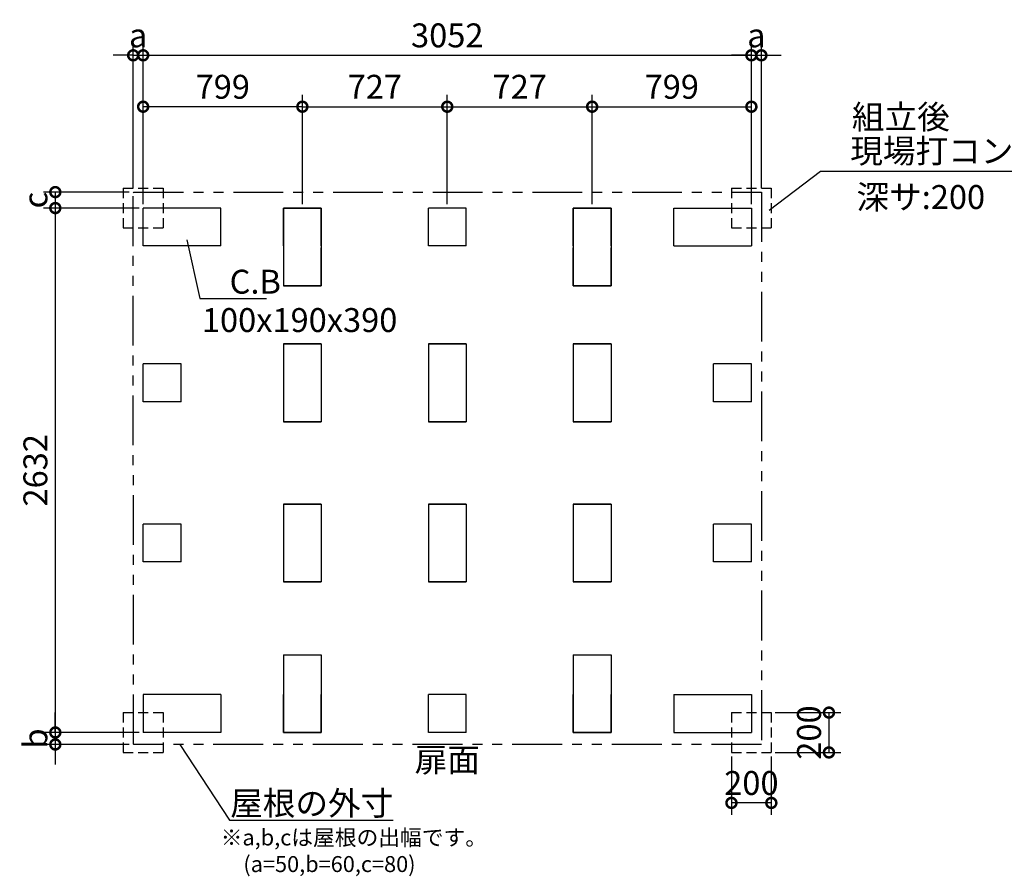
# Model space of a CAD drawing. Extents: x 140 to 16403, y 0 to 8869.
# Drawn here: x 5937 to 10878, y 4570 to 8869 of the extents above; entities that cross this region are included whole.
import ezdxf
from ezdxf.enums import TextEntityAlignment as Align

# ---------------------------------------------------------------- set-up
doc = ezdxf.new("R2010")
doc.units = 0
doc.header["$LTSCALE"] = 20
doc.header["$PDMODE"] = 3
doc.header["$PDSIZE"] = 2
doc.linetypes.add('HIDDEN', pattern=[0.375, 0.25, -0.125])
doc.linetypes.add('PHANTOM', pattern=[2.5, 1.25, -0.25, 0.25, -0.25, 0.25, -0.25])
doc.layers.get('0').update_dxf_attribs({"linetype": 'CONTINUOUS'})
doc.layers.get('DEFPOINTS').update_dxf_attribs({"linetype": 'CONTINUOUS'})
for name, color, linetype in [('寸法', 4, 'CONTINUOUS'), ('想像線', 6, 'PHANTOM'), ('文字', 7, 'CONTINUOUS'), ('点線', 2, 'HIDDEN'), ('部品1', 7, 'CONTINUOUS')]:
    doc.layers.add(name, color=color, linetype=linetype)
doc.styles.add('STYLE1', font='isocp.shx', dxfattribs={"bigfont": 'bigfont.shx'})
doc.dimstyles.new('INABA_S40G', dxfattribs={"dimscale": 40, "dimtxt": 3, "dimasz": 2.5, "dimexe": 1.5, "dimexo": 0.5, "dimgap": 1, "dimtad": 3, "dimdec": 1, "dimdsep": 46, "dimtxsty": 'STYLE1', "dimblk1": 'DOTSMALL', "dimblk2": 'DOTSMALL', "dimsah": 1, "dimcen": 0, "dimclrt": 7, "dimadec": 0, "dimazin": 0, "dimtfac": 1, "dimtdec": 4, "dimtix": 1, "dimtmove": 0, "dimatfit": 3, "dimldrblk": 'DOTSMALL', "dimfxl": 1, "dimtolj": 1, "dimtzin": 0, "dimarcsym": 0})
doc.dimstyles.new('INABA_S50G', dxfattribs={"dimscale": 0, "dimtxt": 150, "dimasz": 125, "dimexe": 75, "dimexo": 25, "dimgap": 25, "dimtad": 3, "dimdec": 1, "dimdsep": 46, "dimtxsty": 'STYLE1', "dimblk1": 'DOTSMALL', "dimblk2": 'DOTSMALL', "dimsah": 1, "dimcen": 0, "dimclrt": 7, "dimadec": 0, "dimazin": 0, "dimtfac": 1, "dimtdec": 4, "dimtix": 1, "dimtmove": 0, "dimatfit": 3, "dimldrblk": 'DOTSMALL', "dimfxl": 1, "dimtolj": 1, "dimtzin": 0, "dimarcsym": 0})

# ---------------------------------------------------------------- blocks, each defined once
blk = doc.blocks.new('_DOTSMALL')
at = {"color": 0, "linetype": 'ByBlock', "ltscale": 50, "const_width": 0.5}
blk.add_lwpolyline([(-0.0625, 0, 1), (0.0625, 0, 1)], format="xyb", close=True, dxfattribs=at)
blk = doc.blocks.new('*D11')
at = {"layer": 'DEFPOINTS', "color": 0, "ltscale": 50}
for p in [(8809.6, 8432.6), (8082.6, 7924), (8809.6, 7924)]:
    blk.add_point(p, dxfattribs=at)
at = {"layer": '寸法', "color": 0, "lineweight": -2, "ltscale": 50}
for p, q in [((8082.6, 7944), (8082.6, 8492.6)), ((8809.6, 7944), (8809.6, 8492.6)), ((8082.6, 8432.6), (8809.6, 8432.6))]:
    blk.add_line(p, q, dxfattribs=at)
at = {"layer": '寸法', "color": 0, "lineweight": -2, "ltscale": 50, "xscale": 100, "yscale": 100, "zscale": 100, "rotation": 180}
blk.add_blockref('_DOTSMALL', (8082.6, 8432.6), dxfattribs=at)
at = {"layer": '寸法', "color": 0, "lineweight": -2, "ltscale": 50, "xscale": 100, "yscale": 100, "zscale": 100}
blk.add_blockref('_DOTSMALL', (8809.6, 8432.6), dxfattribs=at)
at = {"layer": '寸法', "color": 7, "ltscale": 50, "insert": (8446.1, 8532.6), "char_height": 120, "attachment_point": 5, "style": 'STYLE1'}
blk.add_mtext('\\A1;727', dxfattribs=at)
blk = doc.blocks.new('*D2')
at = {"layer": 'DEFPOINTS', "color": 0, "ltscale": 50}
for p in [(9608.6, 8432.6), (8809.6, 7924), (9608.6, 7924)]:
    blk.add_point(p, dxfattribs=at)
at = {"layer": '寸法', "color": 0, "lineweight": -2, "ltscale": 50}
for p, q in [((8809.6, 7944), (8809.6, 8492.6)), ((9608.6, 7944), (9608.6, 8492.6)), ((8809.6, 8432.6), (9608.6, 8432.6))]:
    blk.add_line(p, q, dxfattribs=at)
at = {"layer": '寸法', "color": 0, "lineweight": -2, "ltscale": 50, "xscale": 100, "yscale": 100, "zscale": 100, "rotation": 180}
blk.add_blockref('_DOTSMALL', (8809.6, 8432.6), dxfattribs=at)
at = {"layer": '寸法', "color": 0, "lineweight": -2, "ltscale": 50, "xscale": 100, "yscale": 100, "zscale": 100}
blk.add_blockref('_DOTSMALL', (9608.6, 8432.6), dxfattribs=at)
at = {"layer": '寸法', "color": 7, "ltscale": 50, "insert": (9209.1, 8532.6), "char_height": 120, "attachment_point": 5, "style": 'STYLE1'}
blk.add_mtext('\\A1;799', dxfattribs=at)
blk = doc.blocks.new('*D3')
at = {"layer": 'DEFPOINTS', "color": 0, "ltscale": 50}
for p in [(6556.6, 8432.6), (6556.6, 7924), (7355.6, 7924)]:
    blk.add_point(p, dxfattribs=at)
at = {"layer": '寸法', "color": 0, "lineweight": -2, "ltscale": 50}
for p, q in [((6556.6, 7944), (6556.6, 8492.6)), ((7355.6, 7944), (7355.6, 8492.6)), ((7355.6, 8432.6), (6556.6, 8432.6))]:
    blk.add_line(p, q, dxfattribs=at)
at = {"layer": '寸法', "color": 0, "lineweight": -2, "ltscale": 50, "xscale": 100, "yscale": 100, "zscale": 100, "rotation": 180}
blk.add_blockref('_DOTSMALL', (6556.6, 8432.6), dxfattribs=at)
at = {"layer": '寸法', "color": 0, "lineweight": -2, "ltscale": 50, "xscale": 100, "yscale": 100, "zscale": 100}
blk.add_blockref('_DOTSMALL', (7355.6, 8432.6), dxfattribs=at)
at = {"layer": '寸法', "color": 7, "ltscale": 50, "insert": (6956.1, 8532.6), "char_height": 120, "attachment_point": 5, "style": 'STYLE1'}
blk.add_mtext('\\A1;799', dxfattribs=at)
blk = doc.blocks.new('*D4')
at = {"layer": 'DEFPOINTS', "color": 0, "ltscale": 50}
for p in [(8082.6, 8432.6), (7355.6, 7924), (8082.6, 7924)]:
    blk.add_point(p, dxfattribs=at)
at = {"layer": '寸法', "color": 0, "lineweight": -2, "ltscale": 50}
for p, q in [((7355.6, 7944), (7355.6, 8492.6)), ((8082.6, 7944), (8082.6, 8492.6)), ((7355.6, 8432.6), (8082.6, 8432.6))]:
    blk.add_line(p, q, dxfattribs=at)
at = {"layer": '寸法', "color": 0, "lineweight": -2, "ltscale": 50, "xscale": 100, "yscale": 100, "zscale": 100, "rotation": 180}
blk.add_blockref('_DOTSMALL', (7355.6, 8432.6), dxfattribs=at)
at = {"layer": '寸法', "color": 0, "lineweight": -2, "ltscale": 50, "xscale": 100, "yscale": 100, "zscale": 100}
blk.add_blockref('_DOTSMALL', (8082.6, 8432.6), dxfattribs=at)
at = {"layer": '寸法', "color": 7, "ltscale": 50, "insert": (7719.1, 8532.6), "char_height": 120, "attachment_point": 5, "style": 'STYLE1'}
blk.add_mtext('\\A1;727', dxfattribs=at)
blk = doc.blocks.new('*D5')
at = {"layer": 'DEFPOINTS', "color": 0, "ltscale": 50}
for p in [(9658.6, 8690.6), (9658.6, 8004), (9608.6, 7924)]:
    blk.add_point(p, dxfattribs=at)
at = {"layer": '寸法', "color": 0, "lineweight": -2, "ltscale": 50}
for p, q in [((9608.6, 7944), (9608.6, 8750.6)), ((9658.6, 8024), (9658.6, 8750.6)), ((9608.6, 8690.6), (9508.6, 8690.6)), ((9608.6, 8690.6), (9658.6, 8690.6)), ((9658.6, 8690.6), (9758.6, 8690.6))]:
    blk.add_line(p, q, dxfattribs=at)
at = {"layer": '寸法', "color": 0, "lineweight": -2, "ltscale": 50, "xscale": 100, "yscale": 100, "zscale": 100}
blk.add_blockref('_DOTSMALL', (9608.6, 8690.6), dxfattribs=at)
at = {"layer": '寸法', "color": 0, "lineweight": -2, "ltscale": 50, "xscale": 100, "yscale": 100, "zscale": 100, "rotation": 180}
blk.add_blockref('_DOTSMALL', (9658.6, 8690.6), dxfattribs=at)
at = {"layer": '寸法', "color": 7, "ltscale": 50, "insert": (9633.6, 8790.6), "char_height": 120, "attachment_point": 5, "style": 'STYLE1'}
blk.add_mtext('\\A1;a', dxfattribs=at)
blk = doc.blocks.new('*D6')
at = {"layer": 'DEFPOINTS', "color": 0, "ltscale": 50}
for p in [(6556.6, 8690.6), (6506.6, 8004), (6556.6, 7924)]:
    blk.add_point(p, dxfattribs=at)
at = {"layer": '寸法', "color": 0, "lineweight": -2, "ltscale": 50}
for p, q in [((6506.6, 8024), (6506.6, 8750.6)), ((6556.6, 7944), (6556.6, 8750.6)), ((6506.6, 8690.6), (6406.6, 8690.6)), ((6506.6, 8690.6), (6556.6, 8690.6)), ((6556.6, 8690.6), (6656.6, 8690.6))]:
    blk.add_line(p, q, dxfattribs=at)
at = {"layer": '寸法', "color": 0, "lineweight": -2, "ltscale": 50, "xscale": 100, "yscale": 100, "zscale": 100}
blk.add_blockref('_DOTSMALL', (6506.6, 8690.6), dxfattribs=at)
at = {"layer": '寸法', "color": 0, "lineweight": -2, "ltscale": 50, "xscale": 100, "yscale": 100, "zscale": 100, "rotation": 180}
blk.add_blockref('_DOTSMALL', (6556.6, 8690.6), dxfattribs=at)
at = {"layer": '寸法', "color": 7, "ltscale": 50, "insert": (6531.6, 8790.6), "char_height": 120, "attachment_point": 5, "style": 'STYLE1'}
blk.add_mtext('\\A1;a', dxfattribs=at)
blk = doc.blocks.new('*D7')
at = {"layer": 'DEFPOINTS', "color": 0, "ltscale": 50}
for p in [(6506.6, 8004), (6115.9, 7924), (6556.6, 7924)]:
    blk.add_point(p, dxfattribs=at)
at = {"layer": '寸法', "color": 0, "lineweight": -2, "ltscale": 50}
for p, q in [((6486.6, 8004), (6055.9, 8004)), ((6115.9, 8004), (6115.9, 7924)), ((6536.6, 7924), (6055.9, 7924))]:
    blk.add_line(p, q, dxfattribs=at)
at = {"layer": '寸法', "color": 0, "lineweight": -2, "ltscale": 50, "xscale": 100, "yscale": 100, "zscale": 100}
for p, rotation in [((6115.9, 8004), 90), ((6115.9, 7924), 270)]:
    blk.add_blockref('_DOTSMALL', p, dxfattribs=dict(at, rotation=rotation))
at = {"layer": '寸法', "color": 7, "ltscale": 50, "insert": (6015.9, 7964), "char_height": 120, "attachment_point": 5, "rotation": 90, "style": 'STYLE1'}
blk.add_mtext('\\A1;c', dxfattribs=at)
blk = doc.blocks.new('*D8')
at = {"layer": 'DEFPOINTS', "color": 0, "ltscale": 50}
for p in [(6556.6, 7924), (6115.9, 5292), (6536.6, 5292)]:
    blk.add_point(p, dxfattribs=at)
at = {"layer": '寸法', "color": 0, "lineweight": -2, "ltscale": 50}
for p, q in [((6536.6, 7924), (6055.9, 7924)), ((6115.9, 7924), (6115.9, 5292)), ((6516.6, 5292), (6055.9, 5292))]:
    blk.add_line(p, q, dxfattribs=at)
at = {"layer": '寸法', "color": 0, "lineweight": -2, "ltscale": 50, "xscale": 100, "yscale": 100, "zscale": 100}
for p, rotation in [((6115.9, 7924), 90), ((6115.9, 5292), 270)]:
    blk.add_blockref('_DOTSMALL', p, dxfattribs=dict(at, rotation=rotation))
at = {"layer": '寸法', "color": 7, "ltscale": 50, "insert": (6015.9, 6608), "char_height": 120, "attachment_point": 5, "rotation": 90, "style": 'STYLE1'}
blk.add_mtext('\\A1;2632', dxfattribs=at)
blk = doc.blocks.new('*D9')
at = {"layer": 'DEFPOINTS', "color": 0, "ltscale": 50}
for p in [(6556.6, 5292), (6115.9, 5232), (6506.6, 5232)]:
    blk.add_point(p, dxfattribs=at)
at = {"layer": '寸法', "color": 0, "lineweight": -2, "ltscale": 50}
for p, q in [((6115.9, 5292), (6115.9, 5392)), ((6536.6, 5292), (6055.9, 5292)), ((6115.9, 5292), (6115.9, 5232)), ((6486.6, 5232), (6055.9, 5232)), ((6115.9, 5232), (6115.9, 5132))]:
    blk.add_line(p, q, dxfattribs=at)
at = {"layer": '寸法', "color": 0, "lineweight": -2, "ltscale": 50, "xscale": 100, "yscale": 100, "zscale": 100}
for p, rotation in [((6115.9, 5292), 270), ((6115.9, 5232), 90)]:
    blk.add_blockref('_DOTSMALL', p, dxfattribs=dict(at, rotation=rotation))
at = {"layer": '寸法', "color": 7, "ltscale": 50, "insert": (6015.9, 5262), "char_height": 120, "attachment_point": 5, "rotation": 90, "style": 'STYLE1'}
blk.add_mtext('\\A1;b', dxfattribs=at)
blk = doc.blocks.new('*D10')
at = {"layer": 'DEFPOINTS', "color": 0, "ltscale": 50}
for p in [(9608.6, 8690.6), (6556.6, 7924), (9608.6, 7924)]:
    blk.add_point(p, dxfattribs=at)
at = {"layer": '寸法', "color": 0, "lineweight": -2, "ltscale": 50}
for p, q in [((6556.6, 7944), (6556.6, 8750.6)), ((9608.6, 7944), (9608.6, 8750.6)), ((6556.6, 8690.6), (9608.6, 8690.6))]:
    blk.add_line(p, q, dxfattribs=at)
at = {"layer": '寸法', "color": 0, "lineweight": -2, "ltscale": 50, "xscale": 100, "yscale": 100, "zscale": 100, "rotation": 180}
blk.add_blockref('_DOTSMALL', (6556.6, 8690.6), dxfattribs=at)
at = {"layer": '寸法', "color": 0, "lineweight": -2, "ltscale": 50, "xscale": 100, "yscale": 100, "zscale": 100}
blk.add_blockref('_DOTSMALL', (9608.6, 8690.6), dxfattribs=at)
at = {"layer": '寸法', "color": 7, "ltscale": 50, "insert": (8082.6, 8790.6), "char_height": 120, "attachment_point": 5, "style": 'STYLE1'}
blk.add_mtext('\\A1;3052', dxfattribs=at)
blk = doc.blocks.new('*D12')
at = {"layer": 'DEFPOINTS', "color": 0, "ltscale": 50}
for p in [(9708.6, 5392), (9708.6, 5192), (9997.7, 5192)]:
    blk.add_point(p, dxfattribs=at)
at = {"layer": '寸法', "color": 0, "lineweight": -2, "ltscale": 50}
for p, q in [((9728.6, 5392), (10057.7, 5392)), ((9997.7, 5392), (9997.7, 5192)), ((9728.6, 5192), (10057.7, 5192))]:
    blk.add_line(p, q, dxfattribs=at)
at = {"layer": '寸法', "color": 0, "lineweight": -2, "ltscale": 50, "xscale": 100, "yscale": 100, "zscale": 100}
for p, rotation in [((9997.7, 5392), 90), ((9997.7, 5192), 270)]:
    blk.add_blockref('_DOTSMALL', p, dxfattribs=dict(at, rotation=rotation))
at = {"layer": '寸法', "color": 7, "ltscale": 50, "insert": (9897.7, 5292), "char_height": 120, "attachment_point": 5, "rotation": 90, "style": 'STYLE1'}
blk.add_mtext('\\A1;200', dxfattribs=at)
blk = doc.blocks.new('*D13')
at = {"layer": 'DEFPOINTS', "color": 0, "ltscale": 50}
for p in [(9508.6, 5192), (9708.6, 5192), (9508.6, 4938.7)]:
    blk.add_point(p, dxfattribs=at)
at = {"layer": '寸法', "color": 0, "lineweight": -2, "ltscale": 50}
for p, q in [((9508.6, 5172), (9508.6, 4878.7)), ((9708.6, 5172), (9708.6, 4878.7)), ((9708.6, 4938.7), (9508.6, 4938.7))]:
    blk.add_line(p, q, dxfattribs=at)
at = {"layer": '寸法', "color": 0, "lineweight": -2, "ltscale": 50, "xscale": 100, "yscale": 100, "zscale": 100, "rotation": 180}
blk.add_blockref('_DOTSMALL', (9508.6, 4938.7), dxfattribs=at)
at = {"layer": '寸法', "color": 0, "lineweight": -2, "ltscale": 50, "xscale": 100, "yscale": 100, "zscale": 100}
blk.add_blockref('_DOTSMALL', (9708.6, 4938.7), dxfattribs=at)
at = {"layer": '寸法', "color": 7, "ltscale": 50, "insert": (9608.6, 5038.7), "char_height": 120, "attachment_point": 5, "style": 'STYLE1'}
blk.add_mtext('\\A1;200', dxfattribs=at)

msp = doc.modelspace()

# ---------------------------------------------------------------- linework, layer by layer
at = {"layer": '寸法', "color": 0, "ltscale": 50}
for p, q in [((9608.64, 7924.01), (9608.64, 7734.01)), ((6556.64, 5482.01), (6556.64, 5292.01))]:
    msp.add_line(p, q, dxfattribs=at)
at = {"layer": '想像線', "ltscale": 10}
for p, q in [((6509.64, 8004.01), (6506.64, 8001.01)), ((6509.64, 8004.01), (9658.64, 8004.01)), ((9658.64, 8004.04), (9658.64, 5232.01)), ((6508.14, 5233.51), (6506.64, 8001.01)), ((6506.64, 5235.01), (6509.64, 5232.01)), ((9658.64, 5232.01), (6509.64, 5232.01))]:
    msp.add_line(p, q, dxfattribs=at)
at = {"layer": '点線', "ltscale": 10}
for p, q in [((6456.64, 8024.01), (6456.64, 7824.01)), ((6456.64, 8024.01), (6656.64, 8024.01)), ((6656.64, 8024.01), (6656.64, 7824.01)), ((9508.64, 8024.01), (9508.64, 7824.01)), ((9508.64, 8024.01), (9708.64, 8024.01)), ((9708.64, 8024.01), (9708.64, 7824.01)), ((6456.64, 7824.01), (6656.64, 7824.01)), ((9508.64, 7824.01), (9708.64, 7824.01)), ((6456.64, 5392.01), (6456.64, 5192.01)), ((6456.64, 5392.01), (6656.64, 5392.01)), ((6656.64, 5392.01), (6656.64, 5192.01)), ((9508.64, 5392.01), (9708.64, 5392.01)), ((9508.64, 5392.01), (9508.64, 5192.01)), ((9708.64, 5392.01), (9708.64, 5192.01)), ((6456.64, 5192.01), (6656.64, 5192.01)), ((9508.64, 5192.01), (9708.64, 5192.01))]:
    msp.add_line(p, q, dxfattribs=at)
at = {"layer": '部品1', "ltscale": 50}
for p, q in [((6946.64, 7924.01), (6556.64, 7924.01)), ((6946.64, 7924.01), (6556.64, 7924.01)), ((6556.64, 7734.01), (6556.64, 7924.01)), ((6556.64, 7734.01), (6556.64, 7924.01)), ((6946.64, 7924.01), (6556.64, 7924.01)), ((6946.64, 7924.01), (6556.64, 7924.01)), ((6946.64, 7924.01), (6556.64, 7924.01)), ((6946.64, 7924.01), (6556.64, 7924.01)), ((6946.64, 7924.01), (6556.64, 7924.01)), ((6946.64, 7924.01), (6556.64, 7924.01)), ((6946.64, 7924.01), (6556.64, 7924.01)), ((6946.64, 7734.01), (6946.64, 7924.01)), ((7450.64, 7924.01), (7260.64, 7924.01)), ((7260.64, 7734.01), (7260.64, 7924.01)), ((7260.64, 7924.01), (7450.64, 7924.01)), ((7260.64, 7924.01), (7260.64, 7534.01)), ((7450.64, 7734.01), (7450.64, 7924.01)), ((7450.64, 7924.01), (7450.64, 7534.01)), ((7450.64, 7924.01), (7450.64, 7534.01)), ((7450.64, 7924.01), (7450.64, 7534.01)), ((8177.64, 7924.01), (7987.64, 7924.01)), ((7987.64, 7734.01), (7987.64, 7924.01)), ((8177.64, 7734.01), (8177.64, 7924.01)), ((8904.64, 7924.01), (8714.64, 7924.01)), ((8714.64, 7734.01), (8714.64, 7924.01)), ((8714.64, 7924.01), (8714.64, 7534.01)), ((8714.64, 7924.01), (8904.64, 7924.01)), ((8904.64, 7734.01), (8904.64, 7924.01)), ((8904.64, 7924.01), (8904.64, 7534.01)), ((8904.64, 7924.01), (8904.64, 7534.01)), ((8904.64, 7924.01), (8904.64, 7534.01)), ((9218.64, 7734.01), (9218.64, 7924.01)), ((9218.64, 7924.01), (9608.64, 7924.01)), ((9218.64, 7924.01), (9608.64, 7924.01)), ((6946.64, 7734.01), (6556.64, 7734.01)), ((7450.64, 7534.01), (7450.64, 7724.01)), ((8177.64, 7734.01), (7987.64, 7734.01)), ((8714.64, 7534.01), (8714.64, 7724.01)), ((8714.64, 7724.01), (8714.64, 7534.01)), ((8714.64, 7534.01), (8714.64, 7724.01)), ((8904.64, 7534.01), (8904.64, 7724.01)), ((8904.64, 7534.01), (8904.64, 7724.01)), ((9218.64, 7734.01), (9608.64, 7734.01)), ((7260.64, 7534.01), (7450.64, 7534.01)), ((7450.64, 7534.01), (7260.64, 7534.01)), ((8904.64, 7534.01), (8714.64, 7534.01)), ((8714.64, 7534.01), (8904.64, 7534.01)), ((8904.64, 7534.01), (8714.64, 7534.01)), ((7260.64, 7241.98), (7260.64, 6851.98)), ((7260.64, 7241.98), (7450.64, 7241.98)), ((7450.64, 7241.98), (7260.64, 7241.98)), ((7450.64, 7241.98), (7450.64, 6851.98)), ((7450.64, 7241.98), (7450.64, 6851.98)), ((7450.64, 7241.98), (7450.64, 6851.98)), ((8177.64, 7241.98), (7987.64, 7241.98)), ((7987.64, 7241.98), (8177.64, 7241.98)), ((7987.64, 7241.98), (7987.64, 6851.98)), ((8177.64, 7241.98), (8177.64, 6851.98)), ((8177.64, 7241.98), (8177.64, 6851.98)), ((8177.64, 7241.98), (8177.64, 6851.98)), ((8714.64, 7241.98), (8714.64, 6851.98)), ((8714.64, 7241.98), (8904.64, 7241.98)), ((8904.64, 7241.98), (8714.64, 7241.98)), ((8904.64, 7241.98), (8904.64, 6851.98)), ((8904.64, 7241.98), (8904.64, 6851.98)), ((8904.64, 7241.98), (8904.64, 6851.98)), ((6746.64, 7141.98), (6556.64, 7141.98)), ((6556.64, 6951.98), (6556.64, 7141.98)), ((6746.64, 7141.98), (6556.64, 7141.98)), ((6556.64, 6951.98), (6556.64, 7141.98)), ((6746.64, 6951.98), (6746.64, 7141.98)), ((6746.64, 6951.98), (6746.64, 7141.98)), ((9418.64, 6951.98), (9418.64, 7141.98)), ((9608.64, 7141.98), (9418.64, 7141.98)), ((9608.64, 6951.98), (9608.64, 7141.98)), ((6746.64, 6951.98), (6556.64, 6951.98)), ((6746.64, 6951.98), (6556.64, 6951.98)), ((9608.64, 6951.98), (9418.64, 6951.98)), ((7450.64, 6851.98), (7260.64, 6851.98)), ((7260.64, 6851.98), (7450.64, 6851.98)), ((7987.64, 6851.98), (8177.64, 6851.98)), ((8177.64, 6851.98), (7987.64, 6851.98)), ((8904.64, 6851.98), (8714.64, 6851.98)), ((8714.64, 6851.98), (8904.64, 6851.98)), ((7450.64, 6438.01), (7260.64, 6438.01)), ((7260.64, 6438.01), (7450.64, 6438.01)), ((7260.64, 6438.01), (7260.64, 6048.01)), ((7450.64, 6438.01), (7450.64, 6048.01)), ((7450.64, 6438.01), (7450.64, 6048.01)), ((7450.64, 6438.01), (7450.64, 6048.01)), ((7987.64, 6438.01), (7987.64, 6048.01)), ((7987.64, 6438.01), (8177.64, 6438.01)), ((8177.64, 6438.01), (7987.64, 6438.01)), ((8177.64, 6438.01), (8177.64, 6048.01)), ((8177.64, 6438.01), (8177.64, 6048.01)), ((8177.64, 6438.01), (8177.64, 6048.01)), ((8904.64, 6438.01), (8714.64, 6438.01)), ((8714.64, 6438.01), (8904.64, 6438.01)), ((8714.64, 6438.01), (8714.64, 6048.01)), ((8904.64, 6438.01), (8904.64, 6048.01)), ((8904.64, 6438.01), (8904.64, 6048.01)), ((8904.64, 6438.01), (8904.64, 6048.01)), ((6556.64, 6148.01), (6556.64, 6338.01)), ((6746.64, 6338.01), (6556.64, 6338.01)), ((6746.64, 6338.01), (6556.64, 6338.01)), ((6556.64, 6148.01), (6556.64, 6338.01)), ((6746.64, 6148.01), (6746.64, 6338.01)), ((6746.64, 6148.01), (6746.64, 6338.01)), ((9418.64, 6148.01), (9418.64, 6338.01)), ((9608.64, 6338.01), (9418.64, 6338.01)), ((9608.64, 6148.01), (9608.64, 6338.01)), ((6746.64, 6148.01), (6556.64, 6148.01)), ((6746.64, 6148.01), (6556.64, 6148.01)), ((9608.64, 6148.01), (9418.64, 6148.01)), ((7260.64, 6048.01), (7450.64, 6048.01)), ((7450.64, 6048.01), (7260.64, 6048.01)), ((8177.64, 6048.01), (7987.64, 6048.01)), ((7987.64, 6048.01), (8177.64, 6048.01)), ((8714.64, 6048.01), (8904.64, 6048.01)), ((8904.64, 6048.01), (8714.64, 6048.01)), ((7260.64, 5682.01), (7450.64, 5682.01)), ((7260.64, 5682.01), (7260.64, 5292.01)), ((7450.64, 5682.01), (7450.64, 5292.01)), ((7450.64, 5682.01), (7450.64, 5292.01)), ((7450.64, 5682.01), (7450.64, 5292.01)), ((8714.64, 5682.01), (8904.64, 5682.01)), ((8714.64, 5682.01), (8714.64, 5292.01)), ((8904.64, 5682.01), (8904.64, 5292.01)), ((8904.64, 5682.01), (8904.64, 5292.01)), ((8904.64, 5682.01), (8904.64, 5292.01)), ((6946.64, 5482.01), (6556.64, 5482.01)), ((6946.64, 5482.01), (6946.64, 5292.01)), ((7260.64, 5292.01), (7260.64, 5482.01)), ((7260.64, 5482.01), (7260.64, 5292.01)), ((7450.64, 5292.01), (7450.64, 5482.01)), ((7987.64, 5292.01), (7987.64, 5482.01)), ((8177.64, 5482.01), (7987.64, 5482.01)), ((8177.64, 5292.01), (8177.64, 5482.01)), ((8714.64, 5292.01), (8714.64, 5482.01)), ((8714.64, 5482.01), (8714.64, 5292.01)), ((8714.64, 5292.01), (8714.64, 5482.01)), ((8904.64, 5292.01), (8904.64, 5482.01)), ((8904.64, 5292.01), (8904.64, 5482.01)), ((9218.64, 5482.01), (9218.64, 5292.01)), ((9218.64, 5482.01), (9608.64, 5482.01)), ((9608.64, 5482.01), (9608.64, 5292.01)), ((6946.64, 5292.01), (6556.64, 5292.01)), ((6946.64, 5292.01), (6556.64, 5292.01)), ((6946.64, 5292.01), (6556.64, 5292.01)), ((6946.64, 5292.01), (6556.64, 5292.01)), ((6946.64, 5292.01), (6556.64, 5292.01)), ((6946.64, 5292.01), (6556.64, 5292.01)), ((7450.64, 5292.01), (7260.64, 5292.01)), ((7260.64, 5292.01), (7450.64, 5292.01)), ((8177.64, 5292.01), (7987.64, 5292.01)), ((8904.64, 5292.01), (8714.64, 5292.01)), ((8714.64, 5292.01), (8904.64, 5292.01)), ((8904.64, 5292.01), (8714.64, 5292.01)), ((9218.64, 5292.01), (9608.64, 5292.01)), ((9218.64, 5292.01), (9608.64, 5292.01))]:
    msp.add_line(p, q, dxfattribs=at)

# ---------------------------------------------------------------- texts
at = {"layer": '文字', "ltscale": 50, "style": 'STYLE1'}
for s, p in [('深サ:200', (10135.8, 7919.37)), ('100x190x390', (6851.4, 7301.91))]:
    msp.add_text(s, height=120, dxfattribs=at).set_placement(p)
at = {"layer": '部品1', "ltscale": 50, "style": 'STYLE1'}
for s, height, p in [('組立後', 120, (10112.88, 8321.29)), ('※a,b,cは屋根の出幅です。', 80, (6945.61, 4725.32)), ('(a=50,b=60,c=80)', 80, (7059.31, 4591.77))]:
    msp.add_text(s, height=height, dxfattribs=at).set_placement(p)
msp.add_text('扉面', height=120, dxfattribs=at).set_placement((8082.83, 5057.54), align=Align.BOTTOM_CENTER)
at = {"layer": '部品1', "color": 7, "ltscale": 50, "char_height": 120, "style": 'STYLE1'}
for s, insert, attachment_point in [('現場打コンクリート', (10104.76, 8194.81), 4), ('\\A1;C.B', (6990.35, 7554.41), 4), ('\\A1;屋根の外寸', (7811.78, 4936.99), 6)]:
    msp.add_mtext(s, dxfattribs=dict(at, insert=insert, attachment_point=attachment_point))

# ---------------------------------------------------------------- dimensions: what is measured, and where the dimension line sits
at = {"layer": '寸法', "ltscale": 50}
for base, p1, p2, picture, middle in [((6556.64, 8690.56), (6506.64, 8004.01), (6556.64, 7924.01), '*D6', (6531.64, 8690.56)), ((9658.64, 8690.56), (9608.64, 7924.01), (9658.64, 8004.01), '*D5', (9633.64, 8690.56))]:
    dim = msp.add_linear_dim(base=base, p1=p1, p2=p2, text='a', dimstyle='INABA_S40G', override={"dimtdec": 1, "dimtix": 0}, dxfattribs=at)
    dim.commit()
    dim.dimension.update_dxf_attribs({"geometry": picture, "text_midpoint": middle, "dimtype": 160})
for base, p1, p2, picture, middle in [((9608.64, 8690.56), (6556.64, 7924.01), (9608.64, 7924.01), '*D10', (8082.64, 8690.56)), ((9508.64, 4938.68), (9708.64, 5192.01), (9508.64, 5192.01), '*D13', (9608.64, 4938.68))]:
    dim = msp.add_linear_dim(base=base, p1=p1, p2=p2, dimstyle='INABA_S40G', override={"dimtdec": 1, "dimtix": 0}, dxfattribs=at)
    dim.commit()
    dim.dimension.update_dxf_attribs({"geometry": picture, "text_midpoint": middle, "dimtype": 160})
for base, p1, p2, picture, middle in [((6556.64, 8432.63), (7355.64, 7924.01), (6556.64, 7924.01), '*D3', (6956.14, 8532.63)), ((8082.64, 8432.63), (7355.64, 7924.01), (8082.64, 7924.01), '*D4', (7719.14, 8532.64)), ((8809.64, 8432.63), (8082.64, 7924.01), (8809.64, 7924.01), '*D11', (8446.14, 8532.64)), ((9608.64, 8432.63), (8809.64, 7924.01), (9608.64, 7924.01), '*D2', (9209.14, 8532.63))]:
    dim = msp.add_linear_dim(base=base, p1=p1, p2=p2, dimstyle='INABA_S40G', override={"dimtdec": 1, "dimtix": 0}, dxfattribs=at)
    dim.commit()
    dim.dimension.update_dxf_attribs({"geometry": picture, "text_midpoint": middle})
for base, p1, p2, text, picture, middle in [((6115.93, 7924.01), (6506.64, 8004.01), (6556.64, 7924.01), 'c', '*D7', (6115.93, 7964.01)), ((6115.93, 5232.01), (6556.64, 5292.01), (6506.64, 5232.01), 'b', '*D9', (6115.93, 5262.01))]:
    dim = msp.add_linear_dim(base=base, p1=p1, p2=p2, angle=90, text=text, dimstyle='INABA_S40G', override={"dimtdec": 1, "dimtix": 0}, dxfattribs=at)
    dim.commit()
    dim.dimension.update_dxf_attribs({"geometry": picture, "text_midpoint": middle, "dimtype": 160})
for base, p1, p2, picture, middle in [((6115.93, 5292.01), (6556.64, 7924.01), (6536.64, 5292.01), '*D8', (6115.93, 6608.01)), ((9997.71, 5192.01), (9708.64, 5392.01), (9708.64, 5192.01), '*D12', (9997.71, 5292.01))]:
    dim = msp.add_linear_dim(base=base, p1=p1, p2=p2, angle=90, dimstyle='INABA_S40G', override={"dimtdec": 1, "dimtix": 0}, dxfattribs=at)
    dim.commit()
    dim.dimension.update_dxf_attribs({"geometry": picture, "text_midpoint": middle, "dimtype": 160})

# ---------------------------------------------------------------- leaders
at = {"layer": '寸法', "ltscale": 50, "has_arrowhead": 0, "annotation_type": 0, "has_hookline": 1, "hookline_direction": 0}
for points, text_width in [([(9698.37, 7913.46), (9954.76, 8109.81), (10079.76, 8109.81)], 1282.35), ([(6776.65, 7764.07), (6840.35, 7469.41), (6965.35, 7469.41)], 185.59), ([(6741.54, 5232.01), (6989.78, 4851.99), (7114.78, 4851.99)], 672)]:
    msp.add_leader(points, dimstyle='INABA_S50G', override={"dimscale": 1, "dimldrblk": 'NONE'}, dxfattribs=dict(at, text_width=text_width))

doc.saveas('drawing.dxf')
